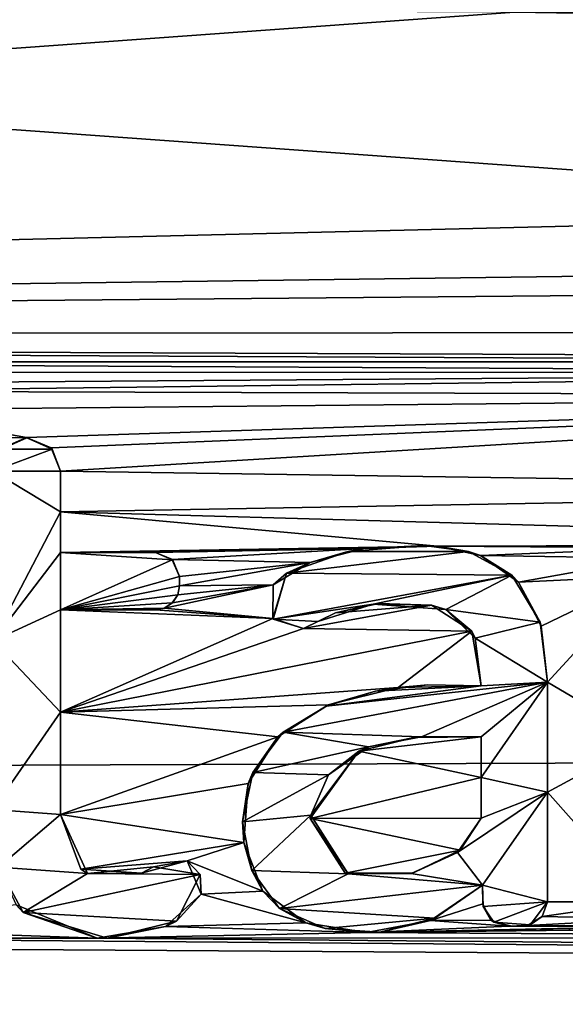
# Model space of a CAD drawing. Units: millimetres. Extents: x -98 to 183, y -212 to 30.
# Drawn here: x -79 to -76, y -5 to -1 of the extents above; entities that cross this region are included whole.
import ezdxf

# ---------------------------------------------------------------- set-up
doc = ezdxf.new("R2010")
doc.units = ezdxf.units.MM
doc.header["$LTSCALE"] = 65.185185
for name, color, linetype in [('213', 7, 'CONTINUOUS'), ('216', 7, 'CONTINUOUS'), ('388', 7, 'CONTINUOUS'), ('410', 7, 'CONTINUOUS'), ('411', 7, 'CONTINUOUS'), ('412', 7, 'CONTINUOUS'), ('413', 7, 'CONTINUOUS'), ('414', 7, 'CONTINUOUS'), ('415', 7, 'CONTINUOUS'), ('416', 7, 'CONTINUOUS'), ('417', 7, 'CONTINUOUS'), ('418', 7, 'CONTINUOUS'), ('419', 7, 'CONTINUOUS'), ('420', 7, 'CONTINUOUS'), ('421', 7, 'CONTINUOUS'), ('422', 7, 'CONTINUOUS'), ('423', 7, 'CONTINUOUS'), ('424', 7, 'CONTINUOUS')]:
    doc.layers.add(name, color=color, linetype=linetype)

msp = doc.modelspace()

# ---------------------------------------------------------------- linework, layer by layer
at = {"layer": '213', "color": 254, "linetype": 'Continuous', "true_color": 0xe6e6e6}
for points in [[(-44.4044, -3.6628, 25.2856), (-95.1085, -0.0001, 25.4469), (-44.4044, 0.001, 25.0044), (-44.4044, -3.6628, 25.2856)], [(-95.1085, -3.8525, 25.7641), (-95.1085, -0.0001, 25.4469), (-44.4044, -3.6628, 25.2856), (-95.1085, -3.8525, 25.7641)], [(-44.4044, -7.1128, 26.0828), (-95.1085, -3.8525, 25.7641), (-44.4044, -3.6628, 25.2856), (-44.4044, -7.1128, 26.0828)], [(-95.1085, -7.6013, 26.7072), (-95.1085, -3.8525, 25.7641), (-44.4044, -7.1128, 26.0828), (-95.1085, -7.6013, 26.7072)]]:
    msp.add_3dface(points, dxfattribs=at)
at = {"layer": '216', "color": 254, "linetype": 'Continuous', "true_color": 0xe6e6e6}
for points in [[(-54.7085, -1.0533, 75.3847), (-54.7085, -0.6064, 75.3987), (-76.6712, -0.7026, 75.2046), (-54.7085, -1.0533, 75.3847)], [(-95.0355, -2.0312, 74.9744), (-76.6712, -0.7026, 75.2046), (-79.8661, -0.6926, 75.177), (-95.0355, -2.0312, 74.9744)], [(-95.0355, -2.0312, 74.9744), (-54.7085, -1.0533, 75.3847), (-76.6712, -0.7026, 75.2046), (-95.0355, -2.0312, 74.9744)], [(-54.7085, -1.5, 75.363), (-54.7085, -1.0533, 75.3847), (-95.0355, -2.0312, 74.9744), (-54.7085, -1.5, 75.363)], [(-54.7085, -1.5, 75.363), (-95.0355, -2.0312, 74.9744), (-44.4044, -1.5798, 75.4485), (-54.7085, -1.5, 75.363)], [(-95.0355, -2.0312, 74.9744), (-53.95, -2, 75.3365), (-44.4044, -1.5798, 75.4485), (-95.0355, -2.0312, 74.9744)], [(-53.95, -2, 75.3365), (-95.0355, -2.0312, 74.9744), (-69.0383, -2.1369, 75.1936), (-53.95, -2, 75.3365)], [(-95.0355, -2.0312, 74.9744), (-81.7233, -2.1369, 75.0825), (-73.2883, -2.1369, 75.1564), (-95.0355, -2.0312, 74.9744)], [(-95.0355, -2.0312, 74.9744), (-73.2883, -2.1369, 75.1564), (-69.0383, -2.1369, 75.1936), (-95.0355, -2.0312, 74.9744)], [(-81.7233, -2.1369, 75.0825), (-81.6221, -2.1798, 75.0799), (-73.3893, -2.18, 75.1519), (-81.7233, -2.1369, 75.0825)], [(-73.2883, -2.1369, 75.1564), (-81.7233, -2.1369, 75.0825), (-73.3893, -2.18, 75.1519), (-73.2883, -2.1369, 75.1564)], [(-81.6221, -2.1798, 75.0799), (-79.8428, -2.2277, 75.0914), (-73.3893, -2.18, 75.1519), (-81.6221, -2.1798, 75.0799)], [(-79.8428, -2.2277, 75.0914), (-79.5364, -2.2576, 75.0915), (-73.3893, -2.18, 75.1519), (-79.8428, -2.2277, 75.0914)], [(-73.3893, -2.18, 75.1519), (-79.5364, -2.2576, 75.0915), (-73.4276, -2.2757, 75.1435), (-73.3893, -2.18, 75.1519)], [(-79.5364, -2.2576, 75.0915), (-79.3088, -2.3344, 75.0867), (-73.4276, -2.2757, 75.1435), (-79.5364, -2.2576, 75.0915)], [(-79.3088, -2.3344, 75.0867), (-78.6709, -2.4471, 75.082), (-73.4276, -2.2757, 75.1435), (-79.3088, -2.3344, 75.0867)], [(-78.6709, -2.4471, 75.082), (-78.5697, -2.4899, 75.0788), (-73.4276, -2.2757, 75.1435), (-78.6709, -2.4471, 75.082)], [(-78.5697, -2.4899, 75.0788), (-78.5311, -2.5859, 75.0698), (-73.4276, -2.2757, 75.1435), (-78.5697, -2.4899, 75.0788)], [(-73.4276, -2.2757, 75.1435), (-78.5311, -2.5859, 75.0698), (-73.4276, -2.6598, 75.1072), (-73.4276, -2.2757, 75.1435)], [(-79.3088, -2.3344, 75.0867), (-79.1676, -2.4586, 75.0766), (-78.6709, -2.4471, 75.082), (-79.3088, -2.3344, 75.0867)], [(-78.6709, -2.4471, 75.082), (-79.1676, -2.4586, 75.0766), (-78.7704, -2.4903, 75.0771), (-78.6709, -2.4471, 75.082)], [(-78.5311, -2.5859, 75.0698), (-78.5311, -2.7524, 75.0528), (-73.4276, -2.6598, 75.1072), (-78.5311, -2.5859, 75.0698)], [(-78.5311, -2.7524, 75.0528), (-73.8721, -2.8827, 75.0796), (-73.4276, -2.6598, 75.1072), (-78.5311, -2.7524, 75.0528)], [(-78.5311, -2.7524, 75.0528), (-78.5311, -2.9189, 75.0347), (-76.9872, -2.8935, 75.0511), (-78.5311, -2.7524, 75.0528)], [(-78.5311, -2.7524, 75.0528), (-76.9872, -2.8935, 75.0511), (-73.8721, -2.8827, 75.0796), (-78.5311, -2.7524, 75.0528)], [(-76.9872, -2.8935, 75.0511), (-78.5311, -2.9189, 75.0347), (-77.2885, -2.903, 75.0474), (-76.9872, -2.8935, 75.0511)], [(-78.5311, -2.9189, 75.0347), (-78.1426, -2.9189, 75.0381), (-77.2885, -2.903, 75.0474), (-78.5311, -2.9189, 75.0347)], [(-78.1426, -2.9189, 75.0381), (-78.0732, -2.9475, 75.0355), (-77.2885, -2.903, 75.0474), (-78.1426, -2.9189, 75.0381)], [(-77.2885, -2.903, 75.0474), (-78.0732, -2.9475, 75.0355), (-77.5091, -2.9593, 75.0391), (-77.2885, -2.903, 75.0474)], [(-76.9872, -2.8935, 75.0511), (-75.285, -2.8896, 75.0664), (-73.8721, -2.8827, 75.0796), (-76.9872, -2.8935, 75.0511)], [(-75.285, -2.8896, 75.0664), (-76.9872, -2.8935, 75.0511), (-75.4917, -2.8963, 75.0639), (-75.285, -2.8896, 75.0664)], [(-76.9872, -2.8935, 75.0511), (-76.8111, -2.9314, 75.0484), (-76.0336, -2.9003, 75.0587), (-76.9872, -2.8935, 75.0511)], [(-75.4917, -2.8963, 75.0639), (-76.9872, -2.8935, 75.0511), (-76.0336, -2.9003, 75.0587), (-75.4917, -2.8963, 75.0639)], [(-76.0336, -2.9003, 75.0587), (-76.8111, -2.9314, 75.0484), (-76.1076, -2.9421, 75.0533), (-76.0336, -2.9003, 75.0587)], [(-78.0732, -2.9475, 75.0355), (-78.0439, -3.0175, 75.0277), (-77.5091, -2.9593, 75.0391), (-78.0732, -2.9475, 75.0355)], [(-76.8111, -2.9314, 75.0484), (-76.6551, -3.0403, 75.0372), (-76.1076, -2.9421, 75.0533), (-76.8111, -2.9314, 75.0484)], [(-76.1076, -2.9421, 75.0533), (-76.6551, -3.0403, 75.0372), (-76.1372, -3.0163, 75.0446), (-76.1076, -2.9421, 75.0533)], [(-78.0439, -3.0175, 75.0277), (-78.0439, -3.0558, 75.0232), (-77.5091, -2.9593, 75.0391), (-78.0439, -3.0175, 75.0277)], [(-77.5091, -2.9593, 75.0391), (-78.0439, -3.0558, 75.0232), (-77.6599, -3.0515, 75.0271), (-77.5091, -2.9593, 75.0391)], [(-76.6551, -3.0403, 75.0372), (-76.5619, -3.2216, 75.0163), (-76.1372, -3.0163, 75.0446), (-76.6551, -3.0403, 75.0372)], [(-76.5619, -3.2216, 75.0163), (-76.5368, -3.4504, 74.9871), (-76.1372, -3.0163, 75.0446), (-76.5619, -3.2216, 75.0163)], [(-76.1372, -3.0163, 75.0446), (-76.5368, -3.4504, 74.9871), (-76.1372, -3.6854, 74.9584), (-76.1372, -3.0163, 75.0446)], [(-78.0728, -3.1255, 75.0147), (-78.1059, -3.1472, 75.0118), (-77.6599, -3.0515, 75.0271), (-78.0728, -3.1255, 75.0147)], [(-77.6599, -3.0515, 75.0271), (-78.1059, -3.1472, 75.0118), (-77.6611, -3.1895, 75.0105), (-77.6599, -3.0515, 75.0271)], [(-78.0512, -3.0925, 75.0188), (-78.0728, -3.1255, 75.0147), (-77.6599, -3.0515, 75.0271), (-78.0512, -3.0925, 75.0188)], [(-78.0439, -3.0558, 75.0232), (-78.0512, -3.0925, 75.0188), (-77.6599, -3.0515, 75.0271), (-78.0439, -3.0558, 75.0232)], [(-78.1059, -3.1472, 75.0118), (-78.1426, -3.1544, 75.0106), (-77.6611, -3.1895, 75.0105), (-78.1059, -3.1472, 75.0118)], [(-77.4054, -3.1665, 75.0156), (-77.5363, -3.2308, 75.0066), (-77.0121, -3.1344, 75.023), (-77.4054, -3.1665, 75.0156)], [(-77.0121, -3.1344, 75.023), (-77.5363, -3.2308, 75.0066), (-76.8467, -3.2409, 75.0114), (-77.0121, -3.1344, 75.023)], [(-77.2266, -3.1283, 75.0218), (-77.4054, -3.1665, 75.0156), (-77.0121, -3.1344, 75.023), (-77.2266, -3.1283, 75.0218)], [(-78.5311, -3.1544, 75.0072), (-78.5311, -3.5742, 74.9528), (-77.6611, -3.1895, 75.0105), (-78.5311, -3.1544, 75.0072)], [(-78.1426, -3.1544, 75.0106), (-78.5311, -3.1544, 75.0072), (-77.6611, -3.1895, 75.0105), (-78.1426, -3.1544, 75.0106)], [(-77.6611, -3.1895, 75.0105), (-78.5311, -3.5742, 74.9528), (-77.5363, -3.2308, 75.0066), (-77.6611, -3.1895, 75.0105)], [(-77.5363, -3.2308, 75.0066), (-78.5311, -3.5742, 74.9528), (-76.8467, -3.2409, 75.0114), (-77.5363, -3.2308, 75.0066)], [(-76.8467, -3.2409, 75.0114), (-78.5311, -3.5742, 74.9528), (-77.1484, -3.4722, 74.9788), (-76.8467, -3.2409, 75.0114)], [(-76.8081, -3.4652, 74.9828), (-76.8467, -3.2409, 75.0114), (-77.1484, -3.4722, 74.9788), (-76.8081, -3.4652, 74.9828)], [(-77.1484, -3.4722, 74.9788), (-78.5311, -3.5742, 74.9528), (-77.4332, -3.544, 74.9666), (-77.1484, -3.4722, 74.9788)], [(-76.5368, -3.4504, 74.9871), (-76.5368, -3.9018, 74.9232), (-76.1372, -3.6854, 74.9584), (-76.5368, -3.4504, 74.9871)], [(-77.4332, -3.544, 74.9666), (-78.5311, -3.5742, 74.9528), (-77.6415, -3.6752, 74.9466), (-77.4332, -3.544, 74.9666)], [(-78.5311, -3.5742, 74.9528), (-78.5311, -3.9931, 74.8917), (-77.6415, -3.6752, 74.9466), (-78.5311, -3.5742, 74.9528)], [(-77.6415, -3.6752, 74.9466), (-78.5311, -3.9931, 74.8917), (-77.7626, -3.8664, 74.9177), (-77.6415, -3.6752, 74.9466)], [(-77.0828, -3.6777, 74.9511), (-77.3095, -3.7339, 74.9411), (-76.8081, -3.6749, 74.9539), (-77.0828, -3.6777, 74.9511)], [(-76.8081, -3.6749, 74.9539), (-77.3095, -3.7339, 74.9411), (-76.8081, -3.8415, 74.9298), (-76.8081, -3.6749, 74.9539)], [(-76.5368, -3.9018, 74.9232), (-76.1372, -4.352, 74.855), (-76.1372, -3.6854, 74.9584), (-76.5368, -3.9018, 74.9232)], [(-77.3095, -3.7339, 74.9411), (-77.5092, -4.0097, 74.8981), (-76.8081, -3.8415, 74.9298), (-77.3095, -3.7339, 74.9411)], [(-77.7626, -3.8664, 74.9177), (-78.5311, -3.9931, 74.8917), (-77.78, -4.1076, 74.8804), (-77.7626, -3.8664, 74.9177)], [(-77.5092, -4.0097, 74.8981), (-76.8081, -4.0079, 74.9046), (-76.8081, -3.8415, 74.9298), (-77.5092, -4.0097, 74.8981)], [(-76.5368, -3.9018, 74.9232), (-76.5368, -4.352, 74.8514), (-76.1372, -4.352, 74.855), (-76.5368, -3.9018, 74.9232)], [(-78.5311, -3.9931, 74.8917), (-78.4485, -4.2179, 74.8567), (-77.78, -4.1076, 74.8804), (-78.5311, -3.9931, 74.8917)], [(-76.8937, -4.1394, 74.8832), (-76.8081, -4.0079, 74.9046), (-77.5092, -4.0097, 74.8981), (-76.8937, -4.1394, 74.8832)], [(-77.3652, -4.2333, 74.8638), (-76.8937, -4.1394, 74.8832), (-77.5092, -4.0097, 74.8981), (-77.3652, -4.2333, 74.8638)], [(-78.4485, -4.2179, 74.8567), (-78.0132, -4.1834, 74.8662), (-77.78, -4.1076, 74.8804), (-78.4485, -4.2179, 74.8567)], [(-77.78, -4.1076, 74.8804), (-78.0132, -4.1834, 74.8662), (-77.7023, -4.3081, 74.8485), (-77.78, -4.1076, 74.8804)], [(-77.0889, -4.2339, 74.8661), (-76.8937, -4.1394, 74.8832), (-77.3652, -4.2333, 74.8638), (-77.0889, -4.2339, 74.8661)], [(-78.2002, -4.2337, 74.8563), (-78.0132, -4.1834, 74.8662), (-78.4485, -4.2179, 74.8567), (-78.2002, -4.2337, 74.8563)], [(-78.0132, -4.1834, 74.8662), (-77.9551, -4.3199, 74.8442), (-77.7023, -4.3081, 74.8485), (-78.0132, -4.1834, 74.8662)], [(-77.9551, -4.3199, 74.8442), (-78.1017, -4.4519, 74.8206), (-77.5268, -4.4374, 74.8281), (-77.9551, -4.3199, 74.8442)], [(-77.7023, -4.3081, 74.8485), (-77.9551, -4.3199, 74.8442), (-77.5268, -4.4374, 74.8281), (-77.7023, -4.3081, 74.8485)], [(-76.802, -4.2829, 74.8606), (-77.0149, -4.4277, 74.8343), (-76.8012, -4.3598, 74.8478), (-76.802, -4.2829, 74.8606)], [(-76.8012, -4.3598, 74.8478), (-77.0149, -4.4277, 74.8343), (-76.7677, -4.4269, 74.8367), (-76.8012, -4.3598, 74.8478)], [(-76.5368, -4.352, 74.8514), (-76.5583, -4.4116, 74.8411), (-76.1372, -4.352, 74.855), (-76.5368, -4.352, 74.8514)], [(-76.1372, -4.352, 74.855), (-76.5583, -4.4116, 74.8411), (-76.1083, -4.4217, 74.8434), (-76.1372, -4.352, 74.855)], [(-78.7136, -4.3635, 74.8302), (-79.5792, -4.4582, 74.8064), (-78.3815, -4.4999, 74.8097), (-78.7136, -4.3635, 74.8302)], [(-77.5268, -4.4374, 74.8281), (-78.1017, -4.4519, 74.8206), (-77.2775, -4.4772, 74.8235), (-77.5268, -4.4374, 74.8281)], [(-77.0149, -4.4277, 74.8343), (-77.2775, -4.4772, 74.8235), (-76.6952, -4.4512, 74.8331), (-77.0149, -4.4277, 74.8343)], [(-76.7677, -4.4269, 74.8367), (-77.0149, -4.4277, 74.8343), (-76.6952, -4.4512, 74.8331), (-76.7677, -4.4269, 74.8367)], [(-76.5583, -4.4116, 74.8411), (-76.6178, -4.4486, 74.8343), (-76.1083, -4.4217, 74.8434), (-76.5583, -4.4116, 74.8411)], [(-76.1083, -4.4217, 74.8434), (-76.6178, -4.4486, 74.8343), (-76.0385, -4.4507, 74.839), (-76.1083, -4.4217, 74.8434)], [(-79.5792, -4.4582, 74.8064), (-79.8767, -4.5, 74.7965), (-78.3815, -4.4999, 74.8097), (-79.5792, -4.4582, 74.8064)], [(-78.1017, -4.4519, 74.8206), (-78.3815, -4.4999, 74.8097), (-77.2775, -4.4772, 74.8235), (-78.1017, -4.4519, 74.8206)], [(-77.2775, -4.4772, 74.8235), (-78.3815, -4.4999, 74.8097), (-73.9005, -4.4991, 74.8496), (-77.2775, -4.4772, 74.8235)], [(-74.9458, -4.4507, 74.8487), (-75.0272, -4.4507, 74.848), (-77.2775, -4.4772, 74.8235), (-74.9458, -4.4507, 74.8487)], [(-74.9458, -4.4507, 74.8487), (-77.2775, -4.4772, 74.8235), (-73.9005, -4.4991, 74.8496), (-74.9458, -4.4507, 74.8487)], [(-76.6952, -4.4512, 74.8331), (-77.2775, -4.4772, 74.8235), (-76.0385, -4.4507, 74.839), (-76.6952, -4.4512, 74.8331)], [(-76.0385, -4.4507, 74.839), (-77.2775, -4.4772, 74.8235), (-75.9571, -4.4507, 74.8397), (-76.0385, -4.4507, 74.839)], [(-75.9571, -4.4507, 74.8397), (-77.2775, -4.4772, 74.8235), (-75.0272, -4.4507, 74.848), (-75.9571, -4.4507, 74.8397)], [(-76.6178, -4.4486, 74.8343), (-76.6952, -4.4512, 74.8331), (-76.0385, -4.4507, 74.839), (-76.6178, -4.4486, 74.8343)], [(-95.0355, -7.8571, 73.8408), (-56.0492, -4.693, 74.9734), (-86.1524, -4.4991, 74.741), (-95.0355, -7.8571, 73.8408)], [(-56.0492, -4.693, 74.9734), (-79.8767, -4.5, 74.7965), (-86.1524, -4.4991, 74.741), (-56.0492, -4.693, 74.9734)], [(-79.8767, -4.5, 74.7965), (-56.0492, -4.693, 74.9734), (-78.3815, -4.4999, 74.8097), (-79.8767, -4.5, 74.7965)], [(-78.3815, -4.4999, 74.8097), (-56.0492, -4.693, 74.9734), (-73.9005, -4.4991, 74.8496), (-78.3815, -4.4999, 74.8097)], [(-56.0492, -4.693, 74.9734), (-95.0355, -7.8571, 73.8408), (-56.7983, -4.8889, 74.9306), (-56.0492, -4.693, 74.9734)]]:
    msp.add_3dface(points, dxfattribs=at)
at = {"layer": '388', "color": 178, "linetype": 'Continuous', "true_color": 0x00000b}
for points in [[(-78.6691, -2.4485, 75.1823), (-78.7731, -2.4948, 75.1771), (-78.5663, -2.495, 75.1788), (-78.6691, -2.4485, 75.1823)], [(-78.7731, -2.4948, 75.1771), (-78.8086, -2.5859, 75.1679), (-78.5663, -2.495, 75.1788), (-78.7731, -2.4948, 75.1771)], [(-78.5663, -2.495, 75.1788), (-78.8086, -2.5859, 75.1679), (-78.5311, -2.5859, 75.1703), (-78.5663, -2.495, 75.1788)], [(-78.8086, -2.5859, 75.1679), (-78.8086, -3.2807, 75.0899), (-78.5311, -2.7524, 75.1533), (-78.8086, -2.5859, 75.1679)], [(-78.5311, -2.5859, 75.1703), (-78.8086, -2.5859, 75.1679), (-78.5311, -2.7524, 75.1533), (-78.5311, -2.5859, 75.1703)], [(-78.5311, -2.7524, 75.1533), (-78.8086, -3.2807, 75.0899), (-78.5311, -2.9189, 75.1353), (-78.5311, -2.7524, 75.1533)], [(-77.0415, -2.8906, 75.1515), (-77.3545, -2.9144, 75.1461), (-76.8594, -2.9153, 75.1504), (-77.0415, -2.8906, 75.1515)], [(-78.5311, -2.9189, 75.1353), (-78.8086, -3.2807, 75.0899), (-78.5311, -3.1544, 75.1079), (-78.5311, -2.9189, 75.1353)], [(-78.1426, -2.9189, 75.1387), (-78.5311, -2.9189, 75.1353), (-78.0734, -2.9486, 75.136), (-78.1426, -2.9189, 75.1387)], [(-78.0734, -2.9486, 75.136), (-78.5311, -2.9189, 75.1353), (-78.5311, -3.1544, 75.1079), (-78.0734, -2.9486, 75.136)], [(-77.3545, -2.9144, 75.1461), (-77.6049, -3.0032, 75.1339), (-76.8594, -2.9153, 75.1504), (-77.3545, -2.9144, 75.1461)], [(-76.8594, -2.9153, 75.1504), (-77.6049, -3.0032, 75.1339), (-76.6817, -3.0115, 75.141), (-76.8594, -2.9153, 75.1504)], [(-78.0439, -3.0175, 75.1284), (-78.0734, -2.9486, 75.136), (-78.5311, -3.1544, 75.1079), (-78.0439, -3.0175, 75.1284)], [(-78.0439, -3.0558, 75.1239), (-78.0439, -3.0175, 75.1284), (-78.5311, -3.1544, 75.1079), (-78.0439, -3.0558, 75.1239)], [(-77.6049, -3.0032, 75.1339), (-77.6597, -3.1917, 75.111), (-76.6817, -3.0115, 75.141), (-77.6049, -3.0032, 75.1339)], [(-77.6597, -3.1917, 75.111), (-77.2508, -3.131, 75.122), (-76.6817, -3.0115, 75.141), (-77.6597, -3.1917, 75.111)], [(-77.2508, -3.131, 75.122), (-76.953, -3.152, 75.1221), (-76.6817, -3.0115, 75.141), (-77.2508, -3.131, 75.122)], [(-76.6817, -3.0115, 75.141), (-76.953, -3.152, 75.1221), (-76.5663, -3.205, 75.119), (-76.6817, -3.0115, 75.141)], [(-78.0508, -3.0924, 75.1195), (-78.0439, -3.0558, 75.1239), (-78.5311, -3.1544, 75.1079), (-78.0508, -3.0924, 75.1195)], [(-78.0738, -3.1251, 75.1155), (-78.0508, -3.0924, 75.1195), (-78.5311, -3.1544, 75.1079), (-78.0738, -3.1251, 75.1155)], [(-78.1065, -3.1478, 75.1124), (-78.0738, -3.1251, 75.1155), (-78.5311, -3.1544, 75.1079), (-78.1065, -3.1478, 75.1124)], [(-78.1426, -3.1544, 75.1113), (-78.1065, -3.1478, 75.1124), (-78.5311, -3.1544, 75.1079), (-78.1426, -3.1544, 75.1113)], [(-77.4777, -3.2018, 75.1114), (-77.2508, -3.131, 75.122), (-77.6597, -3.1917, 75.111), (-77.4777, -3.2018, 75.1114)], [(-78.5311, -3.1544, 75.1079), (-78.8086, -3.2807, 75.0899), (-78.5311, -3.5742, 75.0538), (-78.5311, -3.1544, 75.1079)], [(-76.953, -3.152, 75.1221), (-76.8328, -3.2696, 75.1087), (-76.5663, -3.205, 75.119), (-76.953, -3.152, 75.1221)], [(-76.5663, -3.205, 75.119), (-76.8328, -3.2696, 75.1087), (-76.5368, -3.4504, 75.088), (-76.5663, -3.205, 75.119)], [(-76.8328, -3.2696, 75.1087), (-76.8081, -3.4652, 75.0836), (-76.5368, -3.4504, 75.088), (-76.8328, -3.2696, 75.1087)], [(-78.8086, -3.2807, 75.0899), (-78.8086, -3.9734, 74.9934), (-78.5311, -3.5742, 75.0538), (-78.8086, -3.2807, 75.0899)], [(-77.6196, -3.6559, 75.0505), (-76.5368, -3.4504, 75.088), (-77.4437, -3.5488, 75.0668), (-77.6196, -3.6559, 75.0505)], [(-76.5368, -3.4504, 75.088), (-77.6196, -3.6559, 75.0505), (-77.0521, -3.6745, 75.0528), (-76.5368, -3.4504, 75.088)], [(-76.5368, -3.4504, 75.088), (-76.8081, -3.4652, 75.0836), (-77.4437, -3.5488, 75.0668), (-76.5368, -3.4504, 75.088)], [(-77.4437, -3.5488, 75.0668), (-76.8081, -3.4652, 75.0836), (-77.2411, -3.4869, 75.0769), (-77.4437, -3.5488, 75.0668)], [(-77.2411, -3.4869, 75.0769), (-76.8081, -3.4652, 75.0836), (-77.0262, -3.4614, 75.0822), (-77.2411, -3.4869, 75.0769)], [(-76.8081, -3.6749, 75.0549), (-76.5368, -3.4504, 75.088), (-77.0521, -3.6745, 75.0528), (-76.8081, -3.6749, 75.0549)], [(-76.5368, -3.9018, 75.0243), (-76.5368, -3.4504, 75.088), (-76.8081, -3.8415, 75.0309), (-76.5368, -3.9018, 75.0243)], [(-76.5368, -3.4504, 75.088), (-76.8081, -3.6749, 75.0549), (-76.8081, -3.8415, 75.0309), (-76.5368, -3.4504, 75.088)], [(-78.5311, -3.5742, 75.0538), (-78.8086, -3.9734, 74.9934), (-78.5311, -3.9931, 74.9929), (-78.5311, -3.5742, 75.0538)], [(-77.6196, -3.6559, 75.0505), (-77.7434, -3.8211, 75.0256), (-77.2695, -3.7163, 75.045), (-77.6196, -3.6559, 75.0505)], [(-77.0521, -3.6745, 75.0528), (-77.6196, -3.6559, 75.0505), (-77.2695, -3.7163, 75.045), (-77.0521, -3.6745, 75.0528)], [(-77.2695, -3.7163, 75.045), (-77.7434, -3.8211, 75.0256), (-77.4331, -3.8303, 75.027), (-77.2695, -3.7163, 75.045)], [(-77.7434, -3.8211, 75.0256), (-77.7865, -4.0231, 74.9948), (-77.4331, -3.8303, 75.027), (-77.7434, -3.8211, 75.0256)], [(-77.4331, -3.8303, 75.027), (-77.7865, -4.0231, 74.9948), (-77.5065, -3.996, 75.0015), (-77.4331, -3.8303, 75.027)], [(-76.8081, -4.0079, 75.0058), (-76.5368, -3.9018, 75.0243), (-76.8081, -3.8415, 75.0309), (-76.8081, -4.0079, 75.0058)], [(-76.802, -4.2829, 74.962), (-76.5368, -3.9018, 75.0243), (-76.9049, -4.1486, 74.9829), (-76.802, -4.2829, 74.962)], [(-76.9049, -4.1486, 74.9829), (-76.5368, -3.9018, 75.0243), (-76.8081, -4.0079, 75.0058), (-76.9049, -4.1486, 74.9829)], [(-76.5368, -4.352, 74.9528), (-76.5368, -3.9018, 75.0243), (-76.802, -4.2829, 74.962), (-76.5368, -4.352, 74.9528)], [(-78.5311, -3.9931, 74.9929), (-78.8086, -3.9734, 74.9934), (-78.786, -4.2097, 74.9564), (-78.5311, -3.9931, 74.9929)], [(-78.4212, -4.2349, 74.9555), (-78.5311, -3.9931, 74.9929), (-78.786, -4.2097, 74.9564), (-78.4212, -4.2349, 74.9555)], [(-77.7865, -4.0231, 74.9948), (-77.748, -4.2223, 74.9635), (-77.5065, -3.996, 75.0015), (-77.7865, -4.0231, 74.9948)], [(-77.5065, -3.996, 75.0015), (-77.748, -4.2223, 74.9635), (-77.3533, -4.2367, 74.9647), (-77.5065, -3.996, 75.0015)], [(-77.0946, -4.2356, 74.9671), (-76.802, -4.2829, 74.962), (-76.9049, -4.1486, 74.9829), (-77.0946, -4.2356, 74.9671)], [(-78.6839, -4.3956, 74.9265), (-78.4212, -4.2349, 74.9555), (-78.786, -4.2097, 74.9564), (-78.6839, -4.3956, 74.9265)], [(-77.9591, -4.239, 74.9589), (-78.4212, -4.2349, 74.9555), (-78.6839, -4.3956, 74.9265), (-77.9591, -4.239, 74.9589)], [(-78.0564, -4.4301, 74.9262), (-77.9591, -4.239, 74.9589), (-78.6839, -4.3956, 74.9265), (-78.0564, -4.4301, 74.9262)], [(-78.1502, -4.2083, 74.9623), (-78.4212, -4.2349, 74.9555), (-77.9591, -4.239, 74.9589), (-78.1502, -4.2083, 74.9623)], [(-77.748, -4.2223, 74.9635), (-77.6338, -4.3781, 74.9387), (-77.3533, -4.2367, 74.9647), (-77.748, -4.2223, 74.9635)], [(-77.6338, -4.3781, 74.9387), (-76.802, -4.2829, 74.962), (-77.3533, -4.2367, 74.9647), (-77.6338, -4.3781, 74.9387)], [(-77.3533, -4.2367, 74.9647), (-76.802, -4.2829, 74.962), (-77.0946, -4.2356, 74.9671), (-77.3533, -4.2367, 74.9647)], [(-76.9976, -4.4184, 74.9375), (-76.802, -4.2829, 74.962), (-77.6338, -4.3781, 74.9387), (-76.9976, -4.4184, 74.9375)], [(-76.7995, -4.3708, 74.9473), (-76.5368, -4.352, 74.9528), (-76.802, -4.2829, 74.962), (-76.7995, -4.3708, 74.9473)], [(-76.7563, -4.4354, 74.9368), (-76.5368, -4.352, 74.9528), (-76.7995, -4.3708, 74.9473), (-76.7563, -4.4354, 74.9368)], [(-76.6074, -4.4464, 74.9362), (-76.5368, -4.352, 74.9528), (-76.7563, -4.4354, 74.9368), (-76.6074, -4.4464, 74.9362)], [(-78.3403, -4.4999, 74.9116), (-78.0564, -4.4301, 74.9262), (-78.6839, -4.3956, 74.9265), (-78.3403, -4.4999, 74.9116)], [(-77.4471, -4.4611, 74.9262), (-76.9976, -4.4184, 74.9375), (-77.6338, -4.3781, 74.9387), (-77.4471, -4.4611, 74.9262)], [(-77.2228, -4.4761, 74.9256), (-76.9976, -4.4184, 74.9375), (-77.4471, -4.4611, 74.9262), (-77.2228, -4.4761, 74.9256)], [(-76.6806, -4.4514, 74.9347), (-76.6074, -4.4464, 74.9362), (-76.7563, -4.4354, 74.9368), (-76.6806, -4.4514, 74.9347)]]:
    msp.add_3dface(points, dxfattribs=at)
at = {"layer": '410', "color": 7, "linetype": 'Continuous'}
for points in [[(-78.7704, -2.4903, 75.0771), (-78.7731, -2.4948, 75.1771), (-78.6691, -2.4485, 75.1823), (-78.7704, -2.4903, 75.0771)], [(-78.6709, -2.4471, 75.082), (-78.7704, -2.4903, 75.0771), (-78.6691, -2.4485, 75.1823), (-78.6709, -2.4471, 75.082)], [(-78.5697, -2.4899, 75.0788), (-78.6709, -2.4471, 75.082), (-78.6691, -2.4485, 75.1823), (-78.5697, -2.4899, 75.0788)], [(-78.5697, -2.4899, 75.0788), (-78.6691, -2.4485, 75.1823), (-78.5663, -2.495, 75.1788), (-78.5697, -2.4899, 75.0788)], [(-78.5311, -2.5859, 75.0698), (-78.5697, -2.4899, 75.0788), (-78.5311, -2.5859, 75.1703), (-78.5311, -2.5859, 75.0698)], [(-78.5697, -2.4899, 75.0788), (-78.5663, -2.495, 75.1788), (-78.5311, -2.5859, 75.1703), (-78.5697, -2.4899, 75.0788)]]:
    msp.add_3dface(points, dxfattribs=at)
at = {"layer": '411', "color": 7, "linetype": 'Continuous'}
for points in [[(-78.5311, -2.7524, 75.0528), (-78.5311, -2.5859, 75.0698), (-78.5311, -2.7524, 75.1533), (-78.5311, -2.7524, 75.0528)], [(-78.5311, -2.5859, 75.0698), (-78.5311, -2.5859, 75.1703), (-78.5311, -2.7524, 75.1533), (-78.5311, -2.5859, 75.0698)], [(-78.5311, -2.9189, 75.0347), (-78.5311, -2.7524, 75.0528), (-78.5311, -2.9189, 75.1353), (-78.5311, -2.9189, 75.0347)], [(-78.5311, -2.7524, 75.0528), (-78.5311, -2.7524, 75.1533), (-78.5311, -2.9189, 75.1353), (-78.5311, -2.7524, 75.0528)]]:
    msp.add_3dface(points, dxfattribs=at)
at = {"layer": '412', "color": 7, "linetype": 'Continuous'}
for points in [[(-78.1426, -2.9189, 75.0381), (-78.5311, -2.9189, 75.0347), (-78.1426, -2.9189, 75.1387), (-78.1426, -2.9189, 75.0381)], [(-78.5311, -2.9189, 75.0347), (-78.5311, -2.9189, 75.1353), (-78.1426, -2.9189, 75.1387), (-78.5311, -2.9189, 75.0347)]]:
    msp.add_3dface(points, dxfattribs=at)
at = {"layer": '413', "color": 7, "linetype": 'Continuous'}
for points in [[(-78.0732, -2.9475, 75.0355), (-78.1426, -2.9189, 75.0381), (-78.0734, -2.9486, 75.136), (-78.0732, -2.9475, 75.0355)], [(-78.1426, -2.9189, 75.0381), (-78.1426, -2.9189, 75.1387), (-78.0734, -2.9486, 75.136), (-78.1426, -2.9189, 75.0381)], [(-78.0732, -2.9475, 75.0355), (-78.0734, -2.9486, 75.136), (-78.0439, -3.0175, 75.1284), (-78.0732, -2.9475, 75.0355)], [(-78.0439, -3.0175, 75.0277), (-78.0732, -2.9475, 75.0355), (-78.0439, -3.0175, 75.1284), (-78.0439, -3.0175, 75.0277)]]:
    msp.add_3dface(points, dxfattribs=at)
at = {"layer": '414', "color": 7, "linetype": 'Continuous'}
for points in [[(-78.0439, -3.0558, 75.0232), (-78.0439, -3.0175, 75.0277), (-78.0439, -3.0558, 75.1239), (-78.0439, -3.0558, 75.0232)], [(-78.0439, -3.0175, 75.0277), (-78.0439, -3.0175, 75.1284), (-78.0439, -3.0558, 75.1239), (-78.0439, -3.0175, 75.0277)]]:
    msp.add_3dface(points, dxfattribs=at)
at = {"layer": '415', "color": 7, "linetype": 'Continuous'}
for points in [[(-78.0512, -3.0925, 75.0188), (-78.0439, -3.0558, 75.0232), (-78.0508, -3.0924, 75.1195), (-78.0512, -3.0925, 75.0188)], [(-78.0439, -3.0558, 75.0232), (-78.0439, -3.0558, 75.1239), (-78.0508, -3.0924, 75.1195), (-78.0439, -3.0558, 75.0232)], [(-78.0512, -3.0925, 75.0188), (-78.0508, -3.0924, 75.1195), (-78.0738, -3.1251, 75.1155), (-78.0512, -3.0925, 75.0188)], [(-78.0728, -3.1255, 75.0147), (-78.0512, -3.0925, 75.0188), (-78.0738, -3.1251, 75.1155), (-78.0728, -3.1255, 75.0147)], [(-78.1426, -3.1544, 75.0106), (-78.1059, -3.1472, 75.0118), (-78.1426, -3.1544, 75.1113), (-78.1426, -3.1544, 75.0106)], [(-78.1059, -3.1472, 75.0118), (-78.1065, -3.1478, 75.1124), (-78.1426, -3.1544, 75.1113), (-78.1059, -3.1472, 75.0118)], [(-78.1059, -3.1472, 75.0118), (-78.0738, -3.1251, 75.1155), (-78.1065, -3.1478, 75.1124), (-78.1059, -3.1472, 75.0118)], [(-78.1059, -3.1472, 75.0118), (-78.0728, -3.1255, 75.0147), (-78.0738, -3.1251, 75.1155), (-78.1059, -3.1472, 75.0118)]]:
    msp.add_3dface(points, dxfattribs=at)
at = {"layer": '416', "color": 7, "linetype": 'Continuous'}
for points in [[(-78.5311, -3.1544, 75.0072), (-78.1426, -3.1544, 75.0106), (-78.5311, -3.1544, 75.1079), (-78.5311, -3.1544, 75.0072)], [(-78.1426, -3.1544, 75.0106), (-78.1426, -3.1544, 75.1113), (-78.5311, -3.1544, 75.1079), (-78.1426, -3.1544, 75.0106)]]:
    msp.add_3dface(points, dxfattribs=at)
at = {"layer": '417', "color": 7, "linetype": 'Continuous'}
for points in [[(-78.5311, -3.5742, 74.9528), (-78.5311, -3.1544, 75.0072), (-78.5311, -3.5742, 75.0538), (-78.5311, -3.5742, 74.9528)], [(-78.5311, -3.1544, 75.0072), (-78.5311, -3.1544, 75.1079), (-78.5311, -3.5742, 75.0538), (-78.5311, -3.1544, 75.0072)], [(-78.5311, -3.9931, 74.8917), (-78.5311, -3.5742, 74.9528), (-78.5311, -3.9931, 74.9929), (-78.5311, -3.9931, 74.8917)], [(-78.5311, -3.5742, 74.9528), (-78.5311, -3.5742, 75.0538), (-78.5311, -3.9931, 74.9929), (-78.5311, -3.5742, 74.9528)]]:
    msp.add_3dface(points, dxfattribs=at)
at = {"layer": '418', "color": 7, "linetype": 'Continuous'}
for points in [[(-78.4485, -4.2179, 74.8567), (-78.5311, -3.9931, 74.8917), (-78.4212, -4.2349, 74.9555), (-78.4485, -4.2179, 74.8567)], [(-78.5311, -3.9931, 74.8917), (-78.5311, -3.9931, 74.9929), (-78.4212, -4.2349, 74.9555), (-78.5311, -3.9931, 74.8917)], [(-78.0132, -4.1834, 74.8662), (-78.2002, -4.2337, 74.8563), (-78.1502, -4.2083, 74.9623), (-78.0132, -4.1834, 74.8662)], [(-78.0132, -4.1834, 74.8662), (-78.1502, -4.2083, 74.9623), (-77.9591, -4.239, 74.9589), (-78.0132, -4.1834, 74.8662)], [(-77.9551, -4.3199, 74.8442), (-78.0132, -4.1834, 74.8662), (-77.9591, -4.239, 74.9589), (-77.9551, -4.3199, 74.8442)], [(-78.7136, -4.3635, 74.8302), (-78.6839, -4.3956, 74.9265), (-78.786, -4.2097, 74.9564), (-78.7136, -4.3635, 74.8302)], [(-78.2002, -4.2337, 74.8563), (-78.4485, -4.2179, 74.8567), (-78.4212, -4.2349, 74.9555), (-78.2002, -4.2337, 74.8563)], [(-78.2002, -4.2337, 74.8563), (-78.4212, -4.2349, 74.9555), (-78.1502, -4.2083, 74.9623), (-78.2002, -4.2337, 74.8563)], [(-77.9551, -4.3199, 74.8442), (-77.9591, -4.239, 74.9589), (-78.0564, -4.4301, 74.9262), (-77.9551, -4.3199, 74.8442)], [(-78.1017, -4.4519, 74.8206), (-77.9551, -4.3199, 74.8442), (-78.0564, -4.4301, 74.9262), (-78.1017, -4.4519, 74.8206)], [(-78.7136, -4.3635, 74.8302), (-78.3815, -4.4999, 74.8097), (-78.6839, -4.3956, 74.9265), (-78.7136, -4.3635, 74.8302)], [(-78.3815, -4.4999, 74.8097), (-78.3403, -4.4999, 74.9116), (-78.6839, -4.3956, 74.9265), (-78.3815, -4.4999, 74.8097)], [(-78.1017, -4.4519, 74.8206), (-78.0564, -4.4301, 74.9262), (-78.3403, -4.4999, 74.9116), (-78.1017, -4.4519, 74.8206)], [(-78.3815, -4.4999, 74.8097), (-78.1017, -4.4519, 74.8206), (-78.3403, -4.4999, 74.9116), (-78.3815, -4.4999, 74.8097)]]:
    msp.add_3dface(points, dxfattribs=at)
at = {"layer": '419', "color": 7, "linetype": 'Continuous'}
for points in [[(-77.2885, -2.903, 75.0474), (-77.5091, -2.9593, 75.0391), (-77.3545, -2.9144, 75.1461), (-77.2885, -2.903, 75.0474)], [(-77.2885, -2.903, 75.0474), (-77.3545, -2.9144, 75.1461), (-77.0415, -2.8906, 75.1515), (-77.2885, -2.903, 75.0474)], [(-76.9872, -2.8935, 75.0511), (-77.2885, -2.903, 75.0474), (-77.0415, -2.8906, 75.1515), (-76.9872, -2.8935, 75.0511)], [(-76.9872, -2.8935, 75.0511), (-77.0415, -2.8906, 75.1515), (-76.8594, -2.9153, 75.1504), (-76.9872, -2.8935, 75.0511)], [(-76.8111, -2.9314, 75.0484), (-76.9872, -2.8935, 75.0511), (-76.8594, -2.9153, 75.1504), (-76.8111, -2.9314, 75.0484)], [(-77.5091, -2.9593, 75.0391), (-77.6049, -3.0032, 75.1339), (-77.3545, -2.9144, 75.1461), (-77.5091, -2.9593, 75.0391)], [(-76.8111, -2.9314, 75.0484), (-76.8594, -2.9153, 75.1504), (-76.6817, -3.0115, 75.141), (-76.8111, -2.9314, 75.0484)], [(-76.6551, -3.0403, 75.0372), (-76.8111, -2.9314, 75.0484), (-76.6817, -3.0115, 75.141), (-76.6551, -3.0403, 75.0372)], [(-77.5091, -2.9593, 75.0391), (-77.6599, -3.0515, 75.0271), (-77.6049, -3.0032, 75.1339), (-77.5091, -2.9593, 75.0391)], [(-77.6599, -3.0515, 75.0271), (-77.6611, -3.1895, 75.0105), (-77.6049, -3.0032, 75.1339), (-77.6599, -3.0515, 75.0271)], [(-77.6611, -3.1895, 75.0105), (-77.6597, -3.1917, 75.111), (-77.6049, -3.0032, 75.1339), (-77.6611, -3.1895, 75.0105)], [(-76.6551, -3.0403, 75.0372), (-76.6817, -3.0115, 75.141), (-76.5663, -3.205, 75.119), (-76.6551, -3.0403, 75.0372)], [(-76.5619, -3.2216, 75.0163), (-76.6551, -3.0403, 75.0372), (-76.5663, -3.205, 75.119), (-76.5619, -3.2216, 75.0163)], [(-77.4054, -3.1665, 75.0156), (-77.2508, -3.131, 75.122), (-77.4777, -3.2018, 75.1114), (-77.4054, -3.1665, 75.0156)], [(-77.4054, -3.1665, 75.0156), (-77.2266, -3.1283, 75.0218), (-77.2508, -3.131, 75.122), (-77.4054, -3.1665, 75.0156)], [(-77.2266, -3.1283, 75.0218), (-77.0121, -3.1344, 75.023), (-77.2508, -3.131, 75.122), (-77.2266, -3.1283, 75.0218)], [(-77.0121, -3.1344, 75.023), (-76.953, -3.152, 75.1221), (-77.2508, -3.131, 75.122), (-77.0121, -3.1344, 75.023)], [(-77.0121, -3.1344, 75.023), (-76.8467, -3.2409, 75.0114), (-76.953, -3.152, 75.1221), (-77.0121, -3.1344, 75.023)], [(-77.6611, -3.1895, 75.0105), (-77.5363, -3.2308, 75.0066), (-77.6597, -3.1917, 75.111), (-77.6611, -3.1895, 75.0105)], [(-77.5363, -3.2308, 75.0066), (-77.4054, -3.1665, 75.0156), (-77.4777, -3.2018, 75.1114), (-77.5363, -3.2308, 75.0066)], [(-76.8467, -3.2409, 75.0114), (-76.8328, -3.2696, 75.1087), (-76.953, -3.152, 75.1221), (-76.8467, -3.2409, 75.0114)], [(-77.5363, -3.2308, 75.0066), (-77.4777, -3.2018, 75.1114), (-77.6597, -3.1917, 75.111), (-77.5363, -3.2308, 75.0066)], [(-76.5619, -3.2216, 75.0163), (-76.5663, -3.205, 75.119), (-76.5368, -3.4504, 75.088), (-76.5619, -3.2216, 75.0163)], [(-76.5368, -3.4504, 74.9871), (-76.5619, -3.2216, 75.0163), (-76.5368, -3.4504, 75.088), (-76.5368, -3.4504, 74.9871)], [(-76.8467, -3.2409, 75.0114), (-76.8081, -3.4652, 74.9828), (-76.8328, -3.2696, 75.1087), (-76.8467, -3.2409, 75.0114)], [(-76.8081, -3.4652, 74.9828), (-76.8081, -3.4652, 75.0836), (-76.8328, -3.2696, 75.1087), (-76.8081, -3.4652, 74.9828)]]:
    msp.add_3dface(points, dxfattribs=at)
at = {"layer": '420', "color": 7, "linetype": 'Continuous'}
for points in [[(-76.5368, -3.9018, 74.9232), (-76.5368, -3.4504, 74.9871), (-76.5368, -3.9018, 75.0243), (-76.5368, -3.9018, 74.9232)], [(-76.5368, -3.4504, 74.9871), (-76.5368, -3.4504, 75.088), (-76.5368, -3.9018, 75.0243), (-76.5368, -3.4504, 74.9871)], [(-76.5368, -4.352, 74.8514), (-76.5368, -3.9018, 74.9232), (-76.5368, -4.352, 74.9528), (-76.5368, -4.352, 74.8514)], [(-76.5368, -3.9018, 74.9232), (-76.5368, -3.9018, 75.0243), (-76.5368, -4.352, 74.9528), (-76.5368, -3.9018, 74.9232)]]:
    msp.add_3dface(points, dxfattribs=at)
at = {"layer": '421', "color": 7, "linetype": 'Continuous'}
for points in [[(-76.802, -4.2829, 74.8606), (-76.8012, -4.3598, 74.8478), (-76.802, -4.2829, 74.962), (-76.802, -4.2829, 74.8606)], [(-76.8012, -4.3598, 74.8478), (-76.7995, -4.3708, 74.9473), (-76.802, -4.2829, 74.962), (-76.8012, -4.3598, 74.8478)], [(-76.8012, -4.3598, 74.8478), (-76.7677, -4.4269, 74.8367), (-76.7995, -4.3708, 74.9473), (-76.8012, -4.3598, 74.8478)], [(-76.5583, -4.4116, 74.8411), (-76.5368, -4.352, 74.8514), (-76.6074, -4.4464, 74.9362), (-76.5583, -4.4116, 74.8411)], [(-76.5368, -4.352, 74.8514), (-76.5368, -4.352, 74.9528), (-76.6074, -4.4464, 74.9362), (-76.5368, -4.352, 74.8514)], [(-76.7677, -4.4269, 74.8367), (-76.7563, -4.4354, 74.9368), (-76.7995, -4.3708, 74.9473), (-76.7677, -4.4269, 74.8367)], [(-76.7677, -4.4269, 74.8367), (-76.6952, -4.4512, 74.8331), (-76.7563, -4.4354, 74.9368), (-76.7677, -4.4269, 74.8367)], [(-76.6952, -4.4512, 74.8331), (-76.6806, -4.4514, 74.9347), (-76.7563, -4.4354, 74.9368), (-76.6952, -4.4512, 74.8331)], [(-76.6178, -4.4486, 74.8343), (-76.5583, -4.4116, 74.8411), (-76.6074, -4.4464, 74.9362), (-76.6178, -4.4486, 74.8343)], [(-76.6952, -4.4512, 74.8331), (-76.6178, -4.4486, 74.8343), (-76.6806, -4.4514, 74.9347), (-76.6952, -4.4512, 74.8331)], [(-76.6178, -4.4486, 74.8343), (-76.6074, -4.4464, 74.9362), (-76.6806, -4.4514, 74.9347), (-76.6178, -4.4486, 74.8343)]]:
    msp.add_3dface(points, dxfattribs=at)
at = {"layer": '422', "color": 7, "linetype": 'Continuous'}
for points in [[(-77.1484, -3.4722, 74.9788), (-77.4332, -3.544, 74.9666), (-77.2411, -3.4869, 75.0769), (-77.1484, -3.4722, 74.9788)], [(-77.1484, -3.4722, 74.9788), (-77.2411, -3.4869, 75.0769), (-77.0262, -3.4614, 75.0822), (-77.1484, -3.4722, 74.9788)], [(-76.8081, -3.4652, 75.0836), (-77.1484, -3.4722, 74.9788), (-77.0262, -3.4614, 75.0822), (-76.8081, -3.4652, 75.0836)], [(-76.8081, -3.4652, 74.9828), (-77.1484, -3.4722, 74.9788), (-76.8081, -3.4652, 75.0836), (-76.8081, -3.4652, 74.9828)], [(-77.4332, -3.544, 74.9666), (-77.4437, -3.5488, 75.0668), (-77.2411, -3.4869, 75.0769), (-77.4332, -3.544, 74.9666)], [(-77.4332, -3.544, 74.9666), (-77.6415, -3.6752, 74.9466), (-77.4437, -3.5488, 75.0668), (-77.4332, -3.544, 74.9666)], [(-77.6415, -3.6752, 74.9466), (-77.6196, -3.6559, 75.0505), (-77.4437, -3.5488, 75.0668), (-77.6415, -3.6752, 74.9466)], [(-77.6415, -3.6752, 74.9466), (-77.7434, -3.8211, 75.0256), (-77.6196, -3.6559, 75.0505), (-77.6415, -3.6752, 74.9466)], [(-77.6415, -3.6752, 74.9466), (-77.7626, -3.8664, 74.9177), (-77.7434, -3.8211, 75.0256), (-77.6415, -3.6752, 74.9466)], [(-77.7626, -3.8664, 74.9177), (-77.7865, -4.0231, 74.9948), (-77.7434, -3.8211, 75.0256), (-77.7626, -3.8664, 74.9177)], [(-77.7626, -3.8664, 74.9177), (-77.78, -4.1076, 74.8804), (-77.7865, -4.0231, 74.9948), (-77.7626, -3.8664, 74.9177)], [(-77.78, -4.1076, 74.8804), (-77.748, -4.2223, 74.9635), (-77.7865, -4.0231, 74.9948), (-77.78, -4.1076, 74.8804)], [(-77.78, -4.1076, 74.8804), (-77.7023, -4.3081, 74.8485), (-77.748, -4.2223, 74.9635), (-77.78, -4.1076, 74.8804)], [(-77.7023, -4.3081, 74.8485), (-77.6338, -4.3781, 74.9387), (-77.748, -4.2223, 74.9635), (-77.7023, -4.3081, 74.8485)], [(-77.7023, -4.3081, 74.8485), (-77.5268, -4.4374, 74.8281), (-77.6338, -4.3781, 74.9387), (-77.7023, -4.3081, 74.8485)], [(-77.0149, -4.4277, 74.8343), (-76.802, -4.2829, 74.8606), (-76.9976, -4.4184, 74.9375), (-77.0149, -4.4277, 74.8343)], [(-76.802, -4.2829, 74.8606), (-76.802, -4.2829, 74.962), (-76.9976, -4.4184, 74.9375), (-76.802, -4.2829, 74.8606)], [(-77.5268, -4.4374, 74.8281), (-77.4471, -4.4611, 74.9262), (-77.6338, -4.3781, 74.9387), (-77.5268, -4.4374, 74.8281)], [(-77.5268, -4.4374, 74.8281), (-77.2775, -4.4772, 74.8235), (-77.4471, -4.4611, 74.9262), (-77.5268, -4.4374, 74.8281)], [(-77.2775, -4.4772, 74.8235), (-77.0149, -4.4277, 74.8343), (-77.2228, -4.4761, 74.9256), (-77.2775, -4.4772, 74.8235)], [(-77.0149, -4.4277, 74.8343), (-76.9976, -4.4184, 74.9375), (-77.2228, -4.4761, 74.9256), (-77.0149, -4.4277, 74.8343)], [(-77.2775, -4.4772, 74.8235), (-77.2228, -4.4761, 74.9256), (-77.4471, -4.4611, 74.9262), (-77.2775, -4.4772, 74.8235)]]:
    msp.add_3dface(points, dxfattribs=at)
at = {"layer": '423', "color": 7, "linetype": 'Continuous'}
for points in [[(-77.3095, -3.7339, 74.9411), (-77.0828, -3.6777, 74.9511), (-77.2695, -3.7163, 75.045), (-77.3095, -3.7339, 74.9411)], [(-77.0828, -3.6777, 74.9511), (-77.0521, -3.6745, 75.0528), (-77.2695, -3.7163, 75.045), (-77.0828, -3.6777, 74.9511)], [(-77.0828, -3.6777, 74.9511), (-76.8081, -3.6749, 74.9539), (-77.0521, -3.6745, 75.0528), (-77.0828, -3.6777, 74.9511)], [(-76.8081, -3.6749, 74.9539), (-76.8081, -3.6749, 75.0549), (-77.0521, -3.6745, 75.0528), (-76.8081, -3.6749, 74.9539)], [(-77.5092, -4.0097, 74.8981), (-77.3095, -3.7339, 74.9411), (-77.5065, -3.996, 75.0015), (-77.5092, -4.0097, 74.8981)], [(-77.3095, -3.7339, 74.9411), (-77.4331, -3.8303, 75.027), (-77.5065, -3.996, 75.0015), (-77.3095, -3.7339, 74.9411)], [(-77.3095, -3.7339, 74.9411), (-77.2695, -3.7163, 75.045), (-77.4331, -3.8303, 75.027), (-77.3095, -3.7339, 74.9411)], [(-77.5092, -4.0097, 74.8981), (-77.5065, -3.996, 75.0015), (-77.3533, -4.2367, 74.9647), (-77.5092, -4.0097, 74.8981)], [(-77.3652, -4.2333, 74.8638), (-77.5092, -4.0097, 74.8981), (-77.3533, -4.2367, 74.9647), (-77.3652, -4.2333, 74.8638)], [(-76.8937, -4.1394, 74.8832), (-76.9049, -4.1486, 74.9829), (-76.8081, -4.0079, 75.0058), (-76.8937, -4.1394, 74.8832)], [(-76.8081, -4.0079, 74.9046), (-76.8937, -4.1394, 74.8832), (-76.8081, -4.0079, 75.0058), (-76.8081, -4.0079, 74.9046)], [(-77.0889, -4.2339, 74.8661), (-77.0946, -4.2356, 74.9671), (-76.9049, -4.1486, 74.9829), (-77.0889, -4.2339, 74.8661)], [(-76.8937, -4.1394, 74.8832), (-77.0889, -4.2339, 74.8661), (-76.9049, -4.1486, 74.9829), (-76.8937, -4.1394, 74.8832)], [(-77.0889, -4.2339, 74.8661), (-77.3652, -4.2333, 74.8638), (-77.0946, -4.2356, 74.9671), (-77.0889, -4.2339, 74.8661)], [(-77.3652, -4.2333, 74.8638), (-77.3533, -4.2367, 74.9647), (-77.0946, -4.2356, 74.9671), (-77.3652, -4.2333, 74.8638)]]:
    msp.add_3dface(points, dxfattribs=at)
at = {"layer": '424', "color": 7, "linetype": 'Continuous'}
for points in [[(-76.8081, -3.6749, 74.9539), (-76.8081, -3.8415, 74.9298), (-76.8081, -3.6749, 75.0549), (-76.8081, -3.6749, 74.9539)], [(-76.8081, -3.6749, 75.0549), (-76.8081, -3.8415, 74.9298), (-76.8081, -3.8415, 75.0309), (-76.8081, -3.6749, 75.0549)], [(-76.8081, -3.8415, 74.9298), (-76.8081, -4.0079, 74.9046), (-76.8081, -3.8415, 75.0309), (-76.8081, -3.8415, 74.9298)], [(-76.8081, -4.0079, 74.9046), (-76.8081, -4.0079, 75.0058), (-76.8081, -3.8415, 75.0309), (-76.8081, -4.0079, 74.9046)]]:
    msp.add_3dface(points, dxfattribs=at)

doc.saveas('drawing.dxf')
